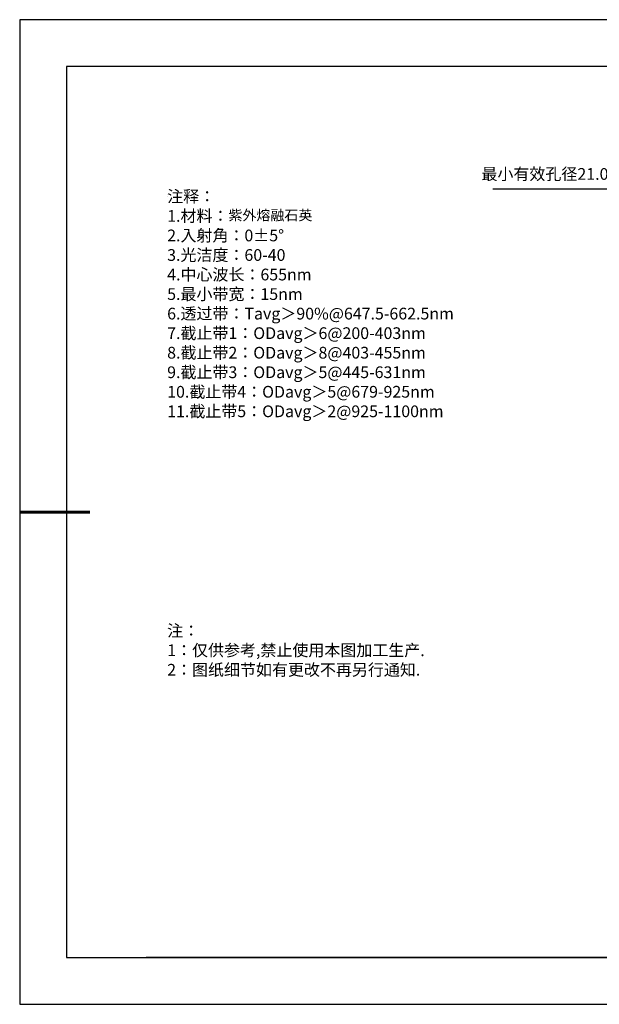
# Model space of a CAD drawing. Units: millimetres. Extents: x 0 to 297, y -2 to 208.
# Drawn here: x 0 to 123, y -2 to 208 of the extents above; entities that cross this region are included whole.
import ezdxf

# ---------------------------------------------------------------- set-up
doc = ezdxf.new("R2010")
doc.units = ezdxf.units.MM
doc.header["$PDSIZE"] = -1
doc.layers.add('6文字层', color=3, linetype='Continuous')
doc.layers.add('细实线层', color=7, linetype='Continuous')
doc.layers.add('7标注层', color=4, linetype='Continuous', lineweight=5)
doc.layers.add('粗实线层', color=7, linetype='Continuous', lineweight=25)
doc.styles.add('TH-GBD2M', font='calibri.ttf', dxfattribs={"width": 0.8, "height": 2.5})
doc.styles.add('标准', font='txt', dxfattribs={"height": 9.59})
doc.dimstyles.new('ISO-25', dxfattribs={"dimtxt": 2.5, "dimasz": 4, "dimexe": 1.25, "dimexo": 0.625, "dimtad": 1, "dimdsep": 46, "dimtxsty": 'Standard', "dimcen": 2.5, "dimadec": 0, "dimazin": 0, "dimtfac": 1, "dimtmove": 0, "dimatfit": 3, "dimfxl": 1, "dimarcsym": 0})

# ---------------------------------------------------------------- blocks, each defined once
blk = doc.blocks.new('*X6')
at = {"layer": '粗实线层'}
for p, q in [((-138.5, 95), (-138.5, -95)), ((138.5, 95), (-138.5, 95)), ((-138.5, -95), (138.5, -95))]:
    blk.add_line(p, q, dxfattribs=at)
at = {"layer": '粗实线层', "lineweight": 60}
blk.add_line((-148.5, 0), (-133.5, 0), dxfattribs=at)
at = {"layer": '细实线层'}
for p, q in [((148.5, 105), (-148.5, 105)), ((-148.5, 105), (-148.5, -105)), ((-148.5, -105), (148.5, -105))]:
    blk.add_line(p, q, dxfattribs=at)
blk = doc.blocks.new('*D11')
at = {"layer": '7标注层', "color": 0, "lineweight": -2, "transparency": 16777216}
for p, q in [((100.56, 172.12), (127.23, 172.12)), ((127.23, 172.12), (141.44, 161.38)), ((195.71, 120.4), (144.63, 158.97)), ((198.91, 117.99), (202.1, 115.58))]:
    blk.add_line(p, q, dxfattribs=at)
at = {"layer": '7标注层', "color": 0, "transparency": 16777216}
for points in [[(141.84, 161.91), (141.04, 160.85), (144.63, 158.97)], [(199.31, 118.52), (198.5, 117.46), (195.71, 120.4)]]:
    blk.add_solid(points, dxfattribs=at)
at = {"layer": 'Defpoints', "color": 0, "transparency": 16777216}
for p in [(144.63, 158.97), (195.71, 120.4)]:
    blk.add_point(p, dxfattribs=at)
at = {"layer": '7标注层', "color": 0, "transparency": 16777216, "insert": (112.6, 175.29), "char_height": 2.5, "attachment_point": 5, "style": 'TH-GBD2M'}
blk.add_mtext('{\\fSimSun|b0|i0|c134|p2;最小有效孔径}21.00', dxfattribs=at)

msp = doc.modelspace()

# ---------------------------------------------------------------- linework, layer by layer
at = {"layer": '6文字层', "color": 0}
msp.add_line((146.5966, 8.19411), (26.5966, 8.19411), dxfattribs=at)
at = {"layer": '7标注层'}
msp.add_line((31.05694, 170.49545), (31.05694, 170.49545), dxfattribs=at)

# ---------------------------------------------------------------- block references
at = {"layer": '粗实线层'}
msp.add_blockref('*X6', (148.0966, 103.19411), dxfattribs=at)

# ---------------------------------------------------------------- texts
at = {"layer": '6文字层', "color": 3, "insert": (77.7698, 147.58928), "char_height": 2.5, "attachment_point": 5}
msp.add_mtext_dynamic_manual_height_columns('\\A1;\\pxsm1,ql;{\\fSimSun|b0|i0|c134|p34;注释：\\P1.材料：\\H0.875x;\\C256;紫外熔融石英\\fSimSun|b0|i0|c0|p34;\\H1.1429x;\\C3;                                           \\P\\fSimSun|b0|i0|c134|p34;2.\\H0.99996x;入射角：\\fSimSun|b0|i0|c0|p34;0±\\fSimSun|b0|i0|c134|p34;5\\fSimSun|b0|i0|c0|p34;° \\fSimSun|b0|i0|c134|p34;\\P3.光洁度：60-40\\fSimSun|b0|i0|c0|p34;  \\fSimSun|b0|i0|c134|p34;\\P4.中心波长：655nm\\P5.最小带宽：15nm\\fSimSun|b0|i0|c0|p34;\\P\\fSimSun|b0|i0|c134|p34;6.透过带：\\fSimSun|b0|i0|c0|p34;T\\fSimSun|b0|i0|c134|p34;avg＞90\\fSimSun|b0|i0|c0|p34;%\\fSimSun|b0|i0|c134|p34;@647.5-662.5\\fSimSun|b0|i0|c0|p34;nm\\fSimSun|b0|i0|c134|p34;\\P7.截止带1：\\fSimSun|b0|i0|c0|p34;OD\\fSimSun|b0|i0|c134|p34;avg＞6@200-403\\fSimSun|b0|i0|c0|p34;nm\\fSimSun|b0|i0|c134|p34;\\P8.截止带2：\\fSimSun|b0|i0|c0|p34;OD\\fSimSun|b0|i0|c134|p34;avg＞8@403-455\\fSimSun|b0|i0|c0|p34;nm\\fSimSun|b0|i0|c134|p34;\\P9.截止带3：\\fSimSun|b0|i0|c0|p34;OD\\fSimSun|b0|i0|c134|p34;avg＞5@445-631\\fSimSun|b0|i0|c0|p34;nm\\fSimSun|b0|i0|c134|p34;\\P10.截止带4：\\fSimSun|b0|i0|c0|p34;OD\\fSimSun|b0|i0|c134|p34;avg＞5@679-925\\fSimSun|b0|i0|c0|p34;nm\\fSimSun|b0|i0|c134|p34;\\P11.截止带5：\\fSimSun|b0|i0|c0|p34;OD\\fSimSun|b0|i0|c134|p34;avg＞2@925-1100\\fSimSun|b0|i0|c0|p34;nm}', width=93.4257079, gutter_width=1, heights=[126.52344], dxfattribs=at)
at = {"layer": '6文字层', "insert": (31.05694, 79.12714), "char_height": 2.5, "attachment_point": 1, "style": '标准'}
msp.add_mtext_dynamic_manual_height_columns('\\pxqj;{\\fSimSun|b1|i0|c134|p2;\\C1;注：\\P1：仅供参考,禁止使用本图加工生产.\\P2：图纸细节如有更改不再另行通知.}', width=114.670306, gutter_width=1, heights=[0], dxfattribs=at)

# ---------------------------------------------------------------- dimensions: what is measured, and where the dimension line sits
at = {"layer": '7标注层'}
dim = msp.add_diameter_dim_2p(p1=(195.71389, 120.39819), p2=(144.63461, 158.97191), text='{\\fSimSun|b0|i0|c134|p2;最小有效孔径}21.00', dimstyle='ISO-25', override={"dimtxt": 3.5, "dimexe": 2, "dimexo": 0, "dimgap": 1.524, "dimtih": 1, "dimtoh": 1, "dimlfac": 0.333333, "dimzin": 0, "dimtxsty": 'TH-GBD2M', "dimadec": 2, "dimtm": 0.1, "dimtzin": 0}, dxfattribs=at)
dim.commit()
dim.dimension.update_dxf_attribs({"geometry": '*D11', "text_midpoint": (112.60487, 172.11632), "dimtype": 163})

doc.saveas('drawing.dxf')
